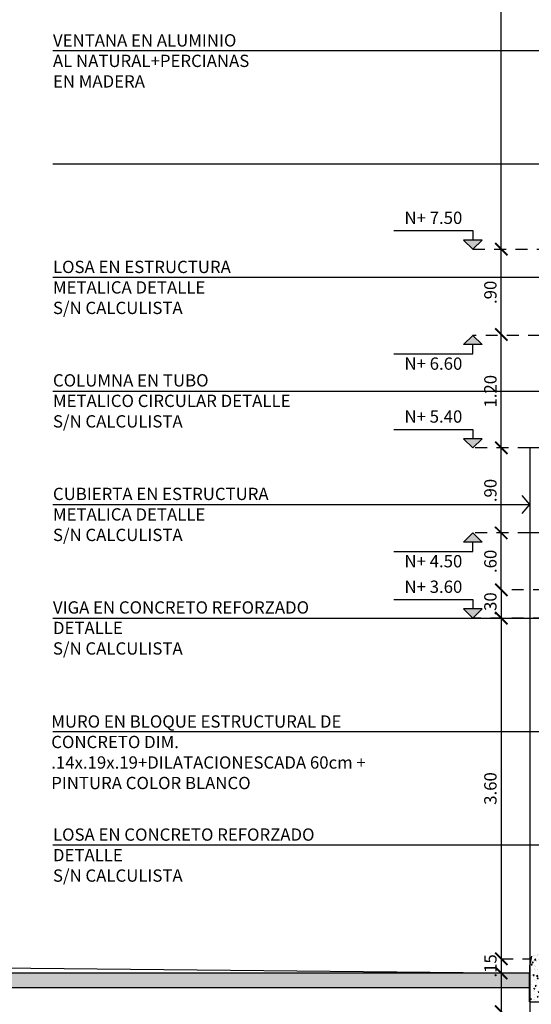
# Model space of a CAD drawing. Units: inches. Extents: x -235 to 227, y 20 to 46.
# Drawn here: x 0 to 6, y 27 to 37 of the extents above; entities that cross this region are included whole.
import ezdxf

# ---------------------------------------------------------------- set-up
doc = ezdxf.new("R2010")
doc.units = ezdxf.units.IN
doc.header["$MEASUREMENT"] = 0
doc.linetypes.add('HIDDEN2', pattern=[0.1875, 0.125, -0.0625])
doc.linetypes.add('PHANTOM', pattern=[2.5, 1.25, -0.25, 0.25, -0.25, 0.25, -0.25])
for name, color, linetype in [('1-DIM', 1, 'Continuous'), ('1-EJE', 5, 'PHANTOM'), ('1-ESPECIFICACION', 1, 'Continuous'), ('1-FACHADA', 1, 'Continuous'), ('1-FLECHA', 4, 'Continuous'), ('1-MURO', 3, 'Continuous'), ('1-NIVEL', 1, 'Continuous'), ('1-OBRA NEGRA', 7, 'Continuous'), ('1-PROYECCION', 7, 'HIDDEN2'), ('1-TEXTURA', 5, 'Continuous')]:
    doc.layers.add(name, color=color, linetype=linetype)
doc.styles.add('ESPECIFICACION', font='romans.shx')
doc.styles.add('ROMANS', font='romans.shx')
doc.dimstyles.new('1.100', dxfattribs={"dimscale": 0, "dimtxt": 0.13, "dimasz": 0.13, "dimexe": 0.4, "dimexo": 0.3, "dimgap": 0.05, "dimtad": 1, "dimzin": 4, "dimdsep": 46, "dimtxsty": 'ESPECIFICACION', "dimblk": 'ARCHTICK', "dimcen": 0, "dimse1": 1, "dimse2": 1, "dimclrd": 5, "dimclre": 5, "dimadec": 1, "dimazin": 0, "dimtfac": 2, "dimtofl": 0, "dimtmove": 1, "dimatfit": 3, "dimldrblk": 'OPEN90', "dimfxl": 0, "dimtolj": 1, "dimtzin": 0, "dimarcsym": 0})

# ---------------------------------------------------------------- blocks, each defined once
blk = doc.blocks.new('LOSA')
at = {"color": 0, "linetype": 'ByBlock', "lineweight": -2, "insert": (0, 0.178), "char_height": 0.13, "width": 2.52237, "attachment_point": 1, "style": 'ESPECIFICACION'}
blk.add_mtext('LOSA EN ESTRUCTURA METALICA DETALLE \\PS/N CALCULISTA', dxfattribs=at)
blk = doc.blocks.new('CERCHA')
at = {"color": 0, "linetype": 'ByBlock', "lineweight": -2, "insert": (0, 0.178), "char_height": 0.13, "width": 2.96554, "attachment_point": 1, "style": 'ESPECIFICACION'}
blk.add_mtext('CUBIERTA EN ESTRUCTURA METALICA DETALLE \\PS/N CALCULISTA', dxfattribs=at)
blk = doc.blocks.new('_ARCHTICK')
at = {"color": 0, "linetype": 'ByBlock', "const_width": 0.15}
blk.add_lwpolyline([(-0.5, -0.5), (0.5, 0.5)], dxfattribs=at)
blk = doc.blocks.new('*D88')
at = {"layer": '1-DIM', "color": 5, "linetype": 'Continuous', "lineweight": -2}
blk.add_line((5.462, 34.651), (5.462, 40.053), dxfattribs=at)
at = {"layer": 'Defpoints', "color": 0, "linetype": 'Continuous'}
for p in [(5.462, 40.053), (10.712, 40.053), (5.49, 34.651)]:
    blk.add_point(p, dxfattribs=at)
at = {"layer": '1-DIM', "color": 5, "linetype": 'Continuous', "lineweight": -2, "xscale": 0.13, "yscale": 0.13, "zscale": 0.13}
for p, rotation in [((5.462, 40.053), 90), ((5.462, 34.651), 270)]:
    blk.add_blockref('_ARCHTICK', p, dxfattribs=dict(at, rotation=rotation))
at = {"layer": '1-DIM', "color": 0, "linetype": 'Continuous', "insert": (5.347, 37.352), "char_height": 0.13, "attachment_point": 5, "rotation": 90, "style": 'ESPECIFICACION'}
blk.add_mtext('\\A1;5.40', dxfattribs=at)
blk = doc.blocks.new('_Open90')
blk = doc.blocks.new('NIVEL')
blk.add_hatch(color=256).paths.add_polyline_path([(-0.1, 0.097), (-0.002, 0), (0.095, 0.097)])
at = {"color": 0}
for points in [[(-0.837, 0.196), (-0.002, 0.196), (-0.002, 0.097)], [(-0.002, 0), (0.095, 0.097), (-0.1, 0.097), (-0.002, 0)]]:
    blk.add_lwpolyline(points, dxfattribs=at)
blk = doc.blocks.new('*D81')
at = {"layer": '1-DIM', "color": 5, "linetype": 'Continuous', "lineweight": -2}
blk.add_line((5.462, 31.652), (5.462, 32.551), dxfattribs=at)
at = {"layer": 'Defpoints', "color": 0, "linetype": 'Continuous'}
for p in [(5.462, 32.551), (5.462, 32.551), (5.462, 31.652)]:
    blk.add_point(p, dxfattribs=at)
at = {"layer": '1-DIM', "color": 5, "linetype": 'Continuous', "lineweight": -2, "xscale": 0.13, "yscale": 0.13, "zscale": 0.13}
for p, rotation in [((5.462, 32.551), 90), ((5.462, 31.652), 270)]:
    blk.add_blockref('_ARCHTICK', p, dxfattribs=dict(at, rotation=rotation))
at = {"layer": '1-DIM', "color": 0, "linetype": 'Continuous', "insert": (5.347, 32.101), "char_height": 0.13, "attachment_point": 5, "rotation": 90, "style": 'ESPECIFICACION'}
blk.add_mtext('\\A1;.90', dxfattribs=at)
blk = doc.blocks.new('*D82')
at = {"layer": '1-DIM', "color": 5, "linetype": 'Continuous', "lineweight": -2}
blk.add_line((5.462, 31.052), (5.462, 30.752), dxfattribs=at)
at = {"layer": 'Defpoints', "color": 0, "linetype": 'Continuous'}
for p in [(5.462, 31.052), (5.462, 30.752), (5.462, 30.752)]:
    blk.add_point(p, dxfattribs=at)
at = {"layer": '1-DIM', "color": 5, "linetype": 'Continuous', "lineweight": -2, "xscale": 0.13, "yscale": 0.13, "zscale": 0.13}
for p, rotation in [((5.462, 31.052), 90), ((5.462, 30.752), 270)]:
    blk.add_blockref('_ARCHTICK', p, dxfattribs=dict(at, rotation=rotation))
at = {"layer": '1-DIM', "color": 0, "linetype": 'Continuous', "insert": (5.347, 30.902), "char_height": 0.13, "attachment_point": 5, "rotation": 90, "style": 'ESPECIFICACION'}
blk.add_mtext('\\A1;.30', dxfattribs=at)
blk = doc.blocks.new('*D83')
at = {"layer": '1-DIM', "color": 5, "lineweight": -2, "ltscale": 0.01}
blk.add_line((5.462, 31.052), (5.462, 31.652), dxfattribs=at)
at = {"layer": 'Defpoints', "color": 0, "ltscale": 0.01}
for p in [(5.452, 31.652), (5.462, 31.652), (5.455, 31.052)]:
    blk.add_point(p, dxfattribs=at)
at = {"layer": '1-DIM', "color": 5, "lineweight": -2, "ltscale": 0.01, "xscale": 0.13, "yscale": 0.13, "zscale": 0.13}
for p, rotation in [((5.462, 31.652), 90), ((5.462, 31.052), 270)]:
    blk.add_blockref('_ARCHTICK', p, dxfattribs=dict(at, rotation=rotation))
at = {"layer": '1-DIM', "color": 0, "ltscale": 0.01, "insert": (5.347, 31.352), "char_height": 0.13, "attachment_point": 5, "rotation": 90, "style": 'ESPECIFICACION'}
blk.add_mtext('\\A1;.60', dxfattribs=at)
blk = doc.blocks.new('*D84')
at = {"layer": '1-DIM', "color": 5, "linetype": 'Continuous', "lineweight": -2}
blk.add_line((5.462, 32.551), (5.462, 33.75), dxfattribs=at)
at = {"layer": 'Defpoints', "color": 0, "linetype": 'Continuous'}
for p in [(5.434, 33.75), (5.462, 33.75), (5.462, 32.551)]:
    blk.add_point(p, dxfattribs=at)
at = {"layer": '1-DIM', "color": 5, "linetype": 'Continuous', "lineweight": -2, "xscale": 0.13, "yscale": 0.13, "zscale": 0.13}
for p, rotation in [((5.462, 33.75), 90), ((5.462, 32.551), 270)]:
    blk.add_blockref('_ARCHTICK', p, dxfattribs=dict(at, rotation=rotation))
at = {"layer": '1-DIM', "color": 0, "linetype": 'Continuous', "insert": (5.347, 33.15), "char_height": 0.13, "attachment_point": 5, "rotation": 90, "style": 'ESPECIFICACION'}
blk.add_mtext('\\A1;1.20', dxfattribs=at)
blk = doc.blocks.new('*D85')
at = {"layer": '1-DIM', "color": 5, "linetype": 'Continuous', "lineweight": -2}
blk.add_line((5.462, 33.75), (5.462, 34.651), dxfattribs=at)
at = {"layer": 'Defpoints', "color": 0, "linetype": 'Continuous'}
for p in [(5.434, 34.651), (5.462, 34.651), (5.434, 33.75)]:
    blk.add_point(p, dxfattribs=at)
at = {"layer": '1-DIM', "color": 5, "linetype": 'Continuous', "lineweight": -2, "xscale": 0.13, "yscale": 0.13, "zscale": 0.13}
for p, rotation in [((5.462, 34.651), 90), ((5.462, 33.75), 270)]:
    blk.add_blockref('_ARCHTICK', p, dxfattribs=dict(at, rotation=rotation))
at = {"layer": '1-DIM', "color": 0, "linetype": 'Continuous', "insert": (5.347, 34.195), "char_height": 0.13, "attachment_point": 5, "rotation": 90, "style": 'ESPECIFICACION'}
blk.add_mtext('\\A1;.90', dxfattribs=at)
blk = doc.blocks.new('*D86')
at = {"layer": '1-DIM', "color": 5, "linetype": 'Continuous', "lineweight": -2}
blk.add_line((5.462, 30.752), (5.462, 27.152), dxfattribs=at)
at = {"layer": 'Defpoints', "color": 0, "linetype": 'Continuous'}
for p in [(5.462, 30.752), (5.462, 27.152), (5.692, 27.152)]:
    blk.add_point(p, dxfattribs=at)
at = {"layer": '1-DIM', "color": 5, "linetype": 'Continuous', "lineweight": -2, "xscale": 0.13, "yscale": 0.13, "zscale": 0.13}
for p, rotation in [((5.462, 30.752), 90), ((5.462, 27.152), 270)]:
    blk.add_blockref('_ARCHTICK', p, dxfattribs=dict(at, rotation=rotation))
at = {"layer": '1-DIM', "color": 0, "linetype": 'Continuous', "insert": (5.347, 28.952), "char_height": 0.13, "attachment_point": 5, "rotation": 90, "style": 'ESPECIFICACION'}
blk.add_mtext('\\A1;3.60', dxfattribs=at)
blk = doc.blocks.new('*D89')
at = {"layer": '1-DIM', "color": 5, "linetype": 'Continuous', "lineweight": -2}
blk.add_line((5.462, 27.152), (5.462, 27.002), dxfattribs=at)
at = {"layer": 'Defpoints', "color": 0, "linetype": 'Continuous'}
for p in [(5.962, 27.152), (5.462, 27.002), (5.762, 27.002)]:
    blk.add_point(p, dxfattribs=at)
at = {"layer": '1-DIM', "color": 5, "linetype": 'Continuous', "lineweight": -2, "xscale": 0.13, "yscale": 0.13, "zscale": 0.13}
for p, rotation in [((5.462, 27.152), 90), ((5.462, 27.002), 270)]:
    blk.add_blockref('_ARCHTICK', p, dxfattribs=dict(at, rotation=rotation))
at = {"layer": '1-DIM', "color": 0, "linetype": 'Continuous', "insert": (5.347, 27.077), "char_height": 0.13, "attachment_point": 5, "rotation": 90, "style": 'ESPECIFICACION'}
blk.add_mtext('\\A1;.15', dxfattribs=at)
blk = doc.blocks.new('LOSETA C')
at = {"color": 0, "linetype": 'ByBlock', "lineweight": -2, "insert": (0, 0.178), "char_height": 0.13, "width": 2.79874, "attachment_point": 1, "style": 'ESPECIFICACION'}
blk.add_mtext('LOSA EN CONCRETO REFORZADO DETALLE \\PS/N CALCULISTA', dxfattribs=at)
blk = doc.blocks.new('COLUMNA C')
at = {"color": 0, "linetype": 'ByBlock', "lineweight": -2, "insert": (0, 0.178), "char_height": 0.13, "width": 2.52237, "attachment_point": 1, "style": 'ESPECIFICACION'}
blk.add_mtext('COLUMNA EN TUBO METALICO CIRCULAR DETALLE S/N CALCULISTA', dxfattribs=at)
blk = doc.blocks.new('V')
at = {"color": 0, "linetype": 'ByBlock', "lineweight": -2, "insert": (0, 0.178), "char_height": 0.13, "width": 2.79874, "attachment_point": 1, "style": 'ESPECIFICACION'}
blk.add_mtext('VIGA EN CONCRETO REFORZADO DETALLE \\PS/N CALCULISTA', dxfattribs=at)
blk = doc.blocks.new('PERCIANA')
at = {"color": 0, "linetype": 'ByBlock', "lineweight": -2, "insert": (0, 0.172), "char_height": 0.13, "width": 3.16595, "attachment_point": 1, "style": 'ROMANS'}
blk.add_mtext('VENTANA EN ALUMINIO \\PAL NATURAL+PERCIANAS\\PEN MADERA ', dxfattribs=at)
blk = doc.blocks.new('*D177')
at = {"layer": '1-DIM', "color": 5, "lineweight": -2}
blk.add_line((5.46, 27.002), (5.46, 26.594), dxfattribs=at)
at = {"layer": 'Defpoints', "color": 0}
for p in [(5.762, 27.002), (5.46, 26.594), (5.76, 26.594)]:
    blk.add_point(p, dxfattribs=at)
at = {"layer": '1-DIM', "color": 5, "lineweight": -2, "xscale": 0.13, "yscale": 0.13, "zscale": 0.13}
for p, rotation in [((5.46, 27.002), 90), ((5.46, 26.594), 270)]:
    blk.add_blockref('_ARCHTICK', p, dxfattribs=dict(at, rotation=rotation))
at = {"layer": '1-DIM', "color": 0, "insert": (5.347, 26.337), "char_height": 0.13, "attachment_point": 5, "rotation": 90, "style": 'ESPECIFICACION'}
blk.add_mtext('\\A1;.41', dxfattribs=at)

msp = doc.modelspace()

# ---------------------------------------------------------------- hatches: boundary and pattern name
at = {"layer": '1-TEXTURA'}
h = msp.add_hatch(dxfattribs=at)
h.set_pattern_fill('AR-CONC', color=256, scale=0.015, style=0)
h.set_pattern_definition([(50, (14.33724, 25.45177), (0.107589, -0.0094128), [0.01125, -0.12375]), (355, (14.33724, 25.45177), (-0.0208127, 0.1128288), [0.009, -0.099]), (100.4514, (14.3462, 25.45099), (0.0867764, 0.1034159), [0.009561, -0.1051713]), (46.1842, (14.33724, 25.48177), (0.1600862, -0.0248279), [0.016875, -0.185625]), (96.6356, (14.35058, 25.4797), (0.1401994, 0.1461177), [0.0143415, -0.157757]), (351.1842, (14.33724, 25.48177), (0.1401993, 0.1461178), [0.0135, -0.1485]), (21, (14.35224, 25.47427), (0.0895361, -0.0603928), [0.01125, -0.12375]), (326, (14.35224, 25.47427), (0.0364973, 0.1087725), [0.009, -0.099]), (71.4514, (14.3597, 25.46924), (0.1260334, 0.0483796), [0.009561, -0.1051713]), (37.5, (14.337236, 25.45177), (0.00182398, 0.04993408), [0, -0.0978, 0, -0.1005, 0, -0.099375]), (7.5, (14.337236, 25.45177), (0.03946043, 0.05916176), [0, -0.0573, 0, -0.09555, 0, -0.037875]), (327.5, (14.303786, 25.45177), (0.08007337, -0.00338323), [0, -0.0375, 0, -0.117, 0, -0.15525]), (317.5, (14.288786, 25.45177), (0.0874779, 0.01501575), [0, -0.04875, 0, -0.0777, 0, -0.11025])])
h.paths.add_polyline_path([(5.962, 27.202), (5.808, 27.202, 0.344847), (5.784, 27.183), (5.762, 27.077), (5.762, 27.002), (5.762, 26.702), (5.962, 26.702)])
h = msp.add_hatch(dxfattribs=at)
h.set_pattern_fill('AR-CONC', color=256, scale=0.015, style=0)
h.set_pattern_definition([(50, (-8.47029, 26.8502), (0.107589, -0.0094128), [0.01125, -0.12375]), (355, (-8.47029, 26.8502), (-0.0208127, 0.1128288), [0.009, -0.099]), (100.4514, (-8.46132, 26.84941), (0.0867764, 0.1034159), [0.009561, -0.1051713]), (46.1842, (-8.47029, 26.8802), (0.1600862, -0.0248279), [0.016875, -0.185625]), (96.6356, (-8.45695, 26.87813), (0.1401994, 0.1461177), [0.0143415, -0.157757]), (351.1842, (-8.47029, 26.8802), (0.1401993, 0.1461178), [0.0135, -0.1485]), (21, (-8.45529, 26.8727), (0.08953606, -0.06039283), [0.01125, -0.12375]), (326, (-8.45529, 26.8727), (0.0364973, 0.1087725), [0.009, -0.099]), (71.4514, (-8.44783, 26.86766), (0.1260334, 0.0483796), [0.009561, -0.1051713]), (37.5, (-8.470287, 26.850196), (0.00182398, 0.04993408), [0, -0.0978, 0, -0.1005, 0, -0.099375]), (7.5, (-8.470287, 26.850196), (0.03946043, 0.05916176), [0, -0.0573, 0, -0.09555, 0, -0.037875]), (327.5, (-8.503737, 26.850196), (0.08007337, -0.00338323), [0, -0.0375, 0, -0.117, 0, -0.15525]), (317.5, (-8.51874, 26.850196), (0.08747793, 0.01501575), [0, -0.04875, 0, -0.0777, 0, -0.11025])])
h.paths.add_polyline_path([(-8.47, 27), (-8.47, 26.85), (5.759, 26.85), (5.759, 27)])

# ---------------------------------------------------------------- linework, layer by layer
at = {"layer": '1-EJE', "ltscale": 0.5}
msp.add_line((5.762, 27.152), (5.762, 22.536), dxfattribs=at)
at = {"layer": '1-FACHADA', "color": 6}
msp.add_line((5.762, 31.652), (5.762, 27.077), dxfattribs=at)
at = {"layer": '1-FLECHA'}
for p, q in [((0.728, 36.751), (13.697, 36.751)), ((12.432, 35.551), (0.728, 35.551)), ((9.472, 34.351), (0.728, 34.351)), ((0.728, 33.152), (9.627, 33.152)), ((0.728, 31.952), (5.762, 31.952)), ((0.728, 30.752), (9.972, 30.752)), ((9.972, 29.552), (0.728, 29.552)), ((6.262, 28.352), (0.728, 28.352))]:
    msp.add_line(p, q, dxfattribs=at)
msp.add_lwpolyline([(5.682, 31.857), (5.762, 31.952), (5.682, 32.047)], dxfattribs=at)
at = {"layer": '1-MURO'}
for p, q in [((6.212, 32.551), (5.762, 32.551)), ((5.762, 32.551), (5.762, 31.652)), ((5.762, 32.551), (5.762, 31.652)), ((6.212, 32.551), (5.762, 32.551)), ((13.782, 31.652), (5.762, 31.652)), ((5.762, 27.077), (5.784, 27.181)), ((-1.247, 27.072), (5.762, 27.002)), ((5.762, 27.002), (5.762, 27.077))]:
    msp.add_line(p, q, dxfattribs=at)
at = {"layer": '1-OBRA NEGRA'}
msp.add_line((5.76, 26.697), (5.762, 27.002), dxfattribs=at)
msp.add_lwpolyline([(-8.47, 27), (-8.47, 26.85), (5.759, 26.85), (5.759, 27)], close=True, dxfattribs=at)
msp.add_lwpolyline([(5.762, 26.697), (5.962, 26.697)], dxfattribs=at)
at = {"layer": '1-PROYECCION'}
for p, q in [((5.162, 34.651), (9.472, 34.651)), ((9.472, 33.74), (5.162, 33.74)), ((5.762, 32.551), (5.162, 32.551)), ((5.762, 31.652), (5.162, 31.652)), ((9.972, 31.052), (5.462, 31.052)), ((9.972, 30.752), (5.162, 30.752)), ((5.462, 27.152), (5.778, 27.152)), ((5.762, 27.002), (-0.83, 27.002))]:
    msp.add_line(p, q, dxfattribs=at)

# ---------------------------------------------------------------- block references
at = {"layer": '1-ESPECIFICACION'}
for name, p in [('PERCIANA', (0.728, 36.751)), ('LOSA', (0.728, 34.351, 0)), ('COLUMNA C', (0.728, 33.152)), ('CERCHA', (0.728, 31.952)), ('V', (0.728, 30.752)), ('LOSETA C', (0.728, 28.352))]:
    msp.add_blockref(name, p, dxfattribs=at)
at = {"layer": '1-NIVEL'}
for p in [(5.164, 34.651), (5.164, 32.551), (5.164, 30.752)]:
    msp.add_blockref('NIVEL', p, dxfattribs=at)
at = {"layer": '1-NIVEL', "xscale": -1, "rotation": 180}
for p in [(5.164, 33.74), (5.164, 31.652)]:
    msp.add_blockref('NIVEL', p, dxfattribs=at)

# ---------------------------------------------------------------- texts
at = {"layer": '1-ESPECIFICACION', "insert": (0.71, 29.725), "char_height": 0.13, "width": 3.39599, "attachment_point": 1, "style": 'ESPECIFICACION'}
msp.add_mtext('MURO EN BLOQUE ESTRUCTURAL DE CONCRETO DIM. .14x.19x.19+DILATACIONES\\PCADA 60cm + PINTURA COLOR BLANCO', dxfattribs=at)
at = {"layer": '1-NIVEL', "char_height": 0.13, "width": 0.90689, "attachment_point": 5, "style": 'ESPECIFICACION'}
for s, insert in [('N+ 7.50', (4.745, 34.966)), ('N+ 6.60', (4.745, 33.425)), ('N+ 5.40', (4.745, 32.866)), ('N+ 4.50', (4.745, 31.337)), ('N+ 3.60', (4.745, 31.067))]:
    msp.add_mtext(s, dxfattribs=dict(at, insert=insert))

# ---------------------------------------------------------------- dimensions: what is measured, and where the dimension line sits
at = {"layer": '1-DIM', "linetype": 'Continuous'}
for base, p1, p2, angle, picture, middle in [((5.462, 40.053), (5.49, 34.651), (10.712, 40.053), 90, '*D88', (5.347, 37.352)), ((5.462, 33.75), (5.462, 32.551), (5.434, 33.75), 90, '*D84', (5.347, 33.15)), ((5.462, 27.152), (5.462, 30.752), (5.692, 27.152), 270, '*D86', (5.347, 28.952))]:
    dim = msp.add_linear_dim(base=base, p1=p1, p2=p2, angle=angle, dimstyle='1.100', override={"dimscale": 1}, dxfattribs=at)
    dim.commit()
    dim.dimension.update_dxf_attribs({"geometry": picture, "text_midpoint": middle})
for base, p1, p2, angle, picture, middle in [((5.462, 34.651), (5.434, 33.75), (5.434, 34.651), 90, '*D85', (5.462, 34.195)), ((5.462, 32.551), (5.462, 31.652), (5.462, 32.551), 90, '*D81', (5.462, 32.101)), ((5.462, 30.752), (5.462, 31.052), (5.462, 30.752), 270, '*D82', (5.462, 30.902)), ((5.462, 27.002), (5.962, 27.152), (5.762, 27.002), 270, '*D89', (5.462, 27.077))]:
    dim = msp.add_linear_dim(base=base, p1=p1, p2=p2, angle=angle, dimstyle='1.100', override={"dimscale": 1}, dxfattribs=at)
    dim.commit()
    dim.dimension.update_dxf_attribs({"geometry": picture, "text_midpoint": middle, "dimtype": 160})
at = {"layer": '1-DIM', "ltscale": 0.01}
dim = msp.add_linear_dim(base=(5.462, 31.652), p1=(5.455, 31.052), p2=(5.452, 31.652), angle=90, dimstyle='1.100', override={"dimscale": 1}, dxfattribs=at)
dim.commit()
dim.dimension.update_dxf_attribs({"geometry": '*D83', "text_midpoint": (5.347, 31.352)})
at = {"layer": '1-DIM'}
dim = msp.add_linear_dim(base=(5.46, 26.594), p1=(5.762, 27.002), p2=(5.76, 26.594), angle=90, dimstyle='1.100', override={"dimscale": 1}, dxfattribs=at)
dim.commit()
dim.dimension.update_dxf_attribs({"geometry": '*D177', "text_midpoint": (5.462, 26.337), "dimtype": 160})

doc.saveas('drawing.dxf')
